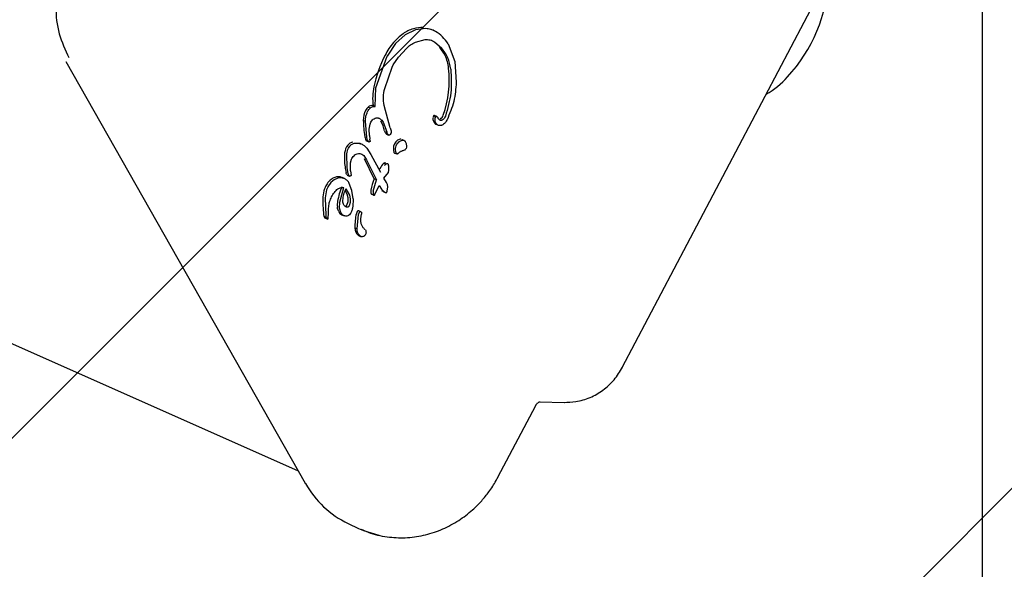
# Model space of a CAD drawing. Units: millimetres. Extents: x 57 to 1050, y 58 to 723.
# Drawn here: x 514 to 522, y 530 to 535 of the extents above; entities that cross this region are included whole.
import ezdxf

# ---------------------------------------------------------------- set-up
doc = ezdxf.new("R2010")
doc.units = ezdxf.units.MM
doc.header["$LTSCALE"] = 100

msp = doc.modelspace()

# ---------------------------------------------------------------- hatches: boundary and pattern name
at = {"linetype": 'Continuous'}
h = msp.add_hatch(dxfattribs=at)
h.set_pattern_fill('ANSI31', scale=2, style=0)
edge = h.paths.add_edge_path(flags=0)
edge.add_arc((851.3304, 587.3638), 100, 0, 17.529639)
edge.add_line((946.6865, 617.4837), (105.9743, 617.4837))
edge.add_arc((201.3304, 587.3638), 100, 162.470361, 180)
edge.add_line((101.3304, 587.3638), (101.3304, 218.3638))
edge.add_arc((201.3304, 218.3638), 100, 180, 197.529639)
edge.add_line((105.9743, 188.2439), (946.6865, 188.2439))
edge.add_arc((851.3304, 218.3638), 100, 342.470361, 360)
edge.add_line((951.3304, 218.3638), (951.3304, 587.3638))

# ---------------------------------------------------------------- linework, layer by layer
at = {"color": 7, "linetype": 'Continuous', "lineweight": 25}
for p, q in [((410.1177, 578.3212), (516.035, 531.2701)), ((521.8854, 539.11), (521.8854, 266.6248)), ((518.8076, 532.1537), (521.6567, 537.565)), ((517.0386, 535.0428), (516.951, 534.9995)), ((517.1264, 535.0527), (517.0386, 535.0428)), ((517.192, 535.0366), (517.1737, 535.0448)), ((516.951, 534.9995), (516.8688, 534.9241)), ((517.038, 534.9365), (517.1204, 534.9582)), ((517.2047, 534.9374), (517.2615, 534.887)), ((516.8688, 534.9241), (516.8017, 534.8258)), ((516.8937, 534.8077), (516.9611, 534.8828)), ((517.3174, 534.9224), (517.3745, 534.7696)), ((514.0498, 534.7711), (516.095, 531.1644)), ((516.7008, 534.5451), (516.7975, 534.8176)), ((516.8017, 534.8258), (516.7975, 534.8176)), ((516.8492, 534.7418), (516.8937, 534.8077)), ((517.3745, 534.7696), (517.3875, 534.5942)), ((516.7755, 534.5402), (516.8394, 534.7216)), ((516.8394, 534.7216), (516.8492, 534.7418)), ((516.6954, 534.387), (516.7008, 534.5451)), ((516.6294, 534.3433), (516.6304, 534.3453)), ((516.6344, 534.3815), (516.6527, 534.3734)), ((516.6772, 534.3951), (516.6954, 534.387)), ((516.8227, 534.2036), (516.7698, 534.3959)), ((516.5922, 534.2675), (516.6104, 534.2594)), ((516.6578, 534.2523), (516.6711, 534.2707)), ((517.1923, 534.3039), (517.2105, 534.2958)), ((517.2145, 534.3031), (517.2027, 534.3084)), ((517.2066, 534.2794), (517.2105, 534.2958)), ((517.2209, 534.3003), (517.2145, 534.3031)), ((517.2944, 534.303), (517.2905, 534.2941)), ((517.3091, 534.2725), (517.3073, 534.2688)), ((516.6238, 534.1198), (516.6104, 534.2594)), ((516.6437, 534.1909), (516.6508, 534.2338)), ((516.6456, 534.1374), (516.6437, 534.1909)), ((516.6508, 534.2338), (516.6578, 534.2523)), ((516.7618, 534.2514), (516.7933, 534.1691)), ((516.8227, 534.2036), (516.831, 534.1787)), ((517.2154, 534.2338), (517.2337, 534.2256)), ((516.6287, 534.0974), (516.6238, 534.1198)), ((516.63, 534.093), (516.647, 534.084)), ((516.6456, 534.1374), (516.6491, 534.1067)), ((516.6508, 534.0913), (516.6491, 534.1067)), ((516.7909, 534.1502), (516.8092, 534.1421)), ((516.7995, 534.1516), (516.7933, 534.1691)), ((516.8275, 534.154), (516.8225, 534.1459)), ((516.8293, 534.1577), (516.8275, 534.154)), ((516.9347, 534.0991), (516.9228, 534.1044)), ((516.9411, 534.0963), (516.9347, 534.0991)), ((516.4654, 534.029), (516.4774, 534.0476)), ((516.5778, 534.0644), (516.5594, 534.0725)), ((516.6203, 534.0912), (516.6388, 534.083)), ((516.6234, 534.0285), (516.6564, 533.9763)), ((516.8732, 533.9855), (516.8679, 534.0175)), ((516.9631, 534.0382), (516.9595, 534.0279)), ((516.4543, 533.8611), (516.4513, 533.9819)), ((516.4827, 533.9046), (516.4924, 533.9367)), ((516.4924, 533.9367), (516.4943, 533.9406)), ((516.5962, 533.9662), (516.6201, 533.9299)), ((516.6863, 533.767), (516.6019, 533.938)), ((516.6201, 533.9299), (516.7045, 533.7589)), ((516.6564, 533.9763), (516.7384, 533.8231)), ((516.8597, 533.9882), (516.8781, 533.98)), ((516.8878, 533.9819), (516.8693, 533.9897)), ((516.9011, 533.9949), (516.8878, 533.9819)), ((516.463, 533.8131), (516.4543, 533.8611)), ((516.4839, 533.8354), (516.4827, 533.9046)), ((516.768, 533.9012), (516.7859, 533.8929)), ((516.7859, 533.8929), (516.7751, 533.8827)), ((516.3438, 533.7602), (516.3149, 533.7353)), ((516.3749, 533.7741), (516.3438, 533.7602)), ((516.4062, 533.7767), (516.3749, 533.7741)), ((516.4354, 533.7676), (516.4062, 533.7767)), ((516.4311, 533.7697), (516.4128, 533.7778)), ((516.4553, 533.7984), (516.454, 533.7992)), ((516.454, 533.7992), (516.4722, 533.7911)), ((516.4553, 533.7984), (516.4736, 533.7903)), ((516.4722, 533.7911), (516.463, 533.8131)), ((516.4839, 533.8354), (516.4874, 533.7955)), ((516.6761, 533.6627), (516.7045, 533.7589)), ((516.7045, 533.7589), (516.6863, 533.767)), ((516.7694, 533.7737), (516.8066, 533.8211)), ((516.7919, 533.7373), (516.7694, 533.7737)), ((516.2784, 533.6733), (516.2651, 533.6063)), ((516.289, 533.6968), (516.2784, 533.6733)), ((516.2906, 533.6998), (516.289, 533.6968)), ((516.3149, 533.7353), (516.2906, 533.6998)), ((516.3911, 533.5681), (516.4265, 533.6922)), ((516.4445, 533.6824), (516.4739, 533.6286)), ((516.4954, 533.6681), (516.4723, 533.7289)), ((516.6921, 533.6327), (516.7284, 533.7111)), ((516.7284, 533.7111), (516.7481, 533.6797)), ((516.7481, 533.6797), (516.7671, 533.6603)), ((516.7986, 533.7194), (516.7919, 533.7373)), ((516.7972, 533.6632), (516.8001, 533.6798)), ((516.8009, 533.6993), (516.7986, 533.7194)), ((516.8001, 533.6798), (516.8009, 533.6993)), ((516.2651, 533.6063), (516.2709, 533.4528)), ((516.4557, 533.6367), (516.4388, 533.6676)), ((516.4626, 533.6047), (516.4557, 533.6367)), ((516.4622, 533.5728), (516.4626, 533.6047)), ((516.4739, 533.6286), (516.4808, 533.5966)), ((516.4808, 533.5966), (516.4804, 533.5645)), ((516.5052, 533.5975), (516.4954, 533.6681)), ((516.5052, 533.5975), (516.5017, 533.5289)), ((516.6598, 533.6386), (516.678, 533.6304)), ((516.6738, 533.6407), (516.692, 533.6327)), ((516.6761, 533.6627), (516.678, 533.6304)), ((516.7631, 533.6598), (516.7815, 533.6516)), ((516.7671, 533.6603), (516.7815, 533.6516)), ((516.7898, 533.6667), (516.7972, 533.6632)), ((516.7938, 533.6532), (516.7972, 533.6632)), ((516.2936, 533.4754), (516.2958, 533.5178)), ((516.3892, 533.518), (516.3911, 533.5681)), ((516.4003, 533.4788), (516.3892, 533.518)), ((516.453, 533.5437), (516.4622, 533.5728)), ((516.4804, 533.5645), (516.4712, 533.5355)), ((516.2548, 533.4474), (516.273, 533.4393)), ((516.2597, 533.4371), (516.2779, 533.429)), ((516.2649, 533.4331), (516.2832, 533.425)), ((516.2709, 533.4528), (516.273, 533.4393)), ((516.2745, 533.4364), (516.2927, 533.4281)), ((516.2837, 533.4248), (516.2884, 533.424)), ((516.2922, 533.4265), (516.2927, 533.4281)), ((516.2927, 533.4281), (516.2936, 533.4754)), ((516.4094, 533.4604), (516.4082, 533.461)), ((516.4094, 533.4604), (516.4277, 533.4523)), ((516.4862, 533.4763), (516.4853, 533.4745)), ((516.5393, 533.3403), (516.5515, 533.4625)), ((516.5515, 533.4625), (516.5587, 533.4814)), ((516.5652, 533.4893), (516.5533, 533.4946)), ((516.5716, 533.4865), (516.5652, 533.4893)), ((516.5725, 533.4243), (516.5773, 533.4648)), ((516.5771, 533.4778), (516.5773, 533.4648)), ((516.5211, 533.3484), (516.5393, 533.3403)), ((516.5517, 533.2833), (516.5505, 533.2838)), ((516.5505, 533.2838), (516.5687, 533.2757)), ((516.5517, 533.2833), (516.57, 533.2751)), ((517.7433, 531.2155), (518.0667, 531.8297)), ((518.0972, 531.8617), (518.3146, 531.8564)), ((516.4618, 530.8214), (516.5521, 530.779))]:
    msp.add_line(p, q, dxfattribs=at)
at = {"color": 7, "linetype": 'Continuous', "lineweight": 25, "flags": 128}
for points in [[(516.6203, 534.0912), (516.619, 534.0919), (516.6177, 534.093)], [(516.7641, 533.6593), (516.764, 533.6594), (516.7631, 533.6598)], [(516.098, 531.1618), (516.0953, 531.1639), (516.095, 531.1644)], [(516.5521, 530.779), (516.5938, 530.7608), (516.7258, 530.7204)]]:
    msp.add_lwpolyline(points, dxfattribs=at)
at = {"color": 7, "linetype": 'Continuous', "lineweight": 25}
for centre, radius, start, end in [((519.2765, 535.5292), 1.2958, 316.65478, 358.0384), ((517.1018, 534.7755), 0.2871, 106.46811, 126.07612), ((517.092, 534.8108), 0.2506, 86.32443, 106.59948), ((517.2149, 534.6178), 0.4812, 125.89425, 139.2103), ((517.2447, 534.5912), 0.5211, 139.13646, 153.25822), ((517.794, 534.3123), 1.1372, 153.16022, 167.76857), ((516.4174, 534.6136), 0.9105, 340.59401, 6.26435), ((519.7319, 535.0494), 0.6363, 298.82849, 319.92605), ((517.1116, 534.4593), 0.4392, 167.6615, 188.40962), ((516.7827, 534.2683), 0.1905, 154.15612, 180.26759), ((516.6978, 534.3085), 0.0966, 130.96637, 153.63641), ((516.6721, 534.3374), 0.058, 84.95226, 130.50404), ((517.6369, 534.2977), 1.0452, 181.65979, 189.35269), ((517.2415, 534.2801), 0.0537, 171.95185, 230.27887), ((517.2596, 534.279), 0.0718, 159.65775, 173.0756), ((517.1997, 534.3011), 0.00791, 68.1798, 158.79374), ((517.2156, 534.332), 0.0641, 304.03533, 340.94166), ((516.4637, 534.1051), 0.3196, 13.03473, 28.87929), ((516.8585, 534.1966), 0.0856, 193.12642, 205.5069), ((517.2305, 534.2678), 0.0372, 231.19693, 246.03643), ((516.7927, 534.1574), 0.1894, 188.96168, 195.89436), ((516.6388, 534.1134), 0.0293, 195.63338, 224.04614), ((516.7988, 534.1679), 0.0194, 204.86815, 245.76918), ((516.9343, 534.0275), 0.0846, 124.64066, 181.29558), ((516.915, 534.0556), 0.0506, 90.94379, 124.74812), ((516.5602, 533.9776), 0.1277, 142.29721, 174.42844), ((516.5112, 534.0164), 0.0652, 96.95853, 142.97009), ((516.9665, 534.0284), 0.1169, 181.36747, 197.29421), ((516.9277, 533.9417), 0.497, 174.42492, 188.39609), ((516.8634, 533.9962), 0.0088, 196.63978, 245.62245), ((517.1853, 533.9801), 0.7573, 188.42464, 192.11665), ((517.0539, 533.6667), 0.372, 142.9587, 151.46999), ((516.7931, 533.8635), 0.0453, 123.71124, 142.96667), ((516.7765, 533.8883), 0.0157, 55.4732, 123.4602), ((516.3897, 533.6649), 0.1216, 121.7875, 139.77742), ((516.393, 533.6591), 0.1283, 106.42875, 121.69598), ((516.3786, 533.7083), 0.077, 82.98271, 106.48292), ((516.3768, 533.6966), 0.0888, 66.06565, 82.77832), ((516.9309, 533.6423), 0.2745, 152.98347, 174.04929), ((516.4551, 533.6077), 0.2084, 159.29775, 178.15968), ((516.4552, 533.6078), 0.2084, 151.36045, 159.30911), ((516.4606, 533.6048), 0.2146, 139.76467, 151.35881), ((516.9424, 533.4806), 0.5774, 157.64343, 170.46989), ((516.7567, 533.6605), 0.0994, 174.0926, 192.76188), ((517.3621, 533.5802), 1.1157, 178.24436, 186.14353), ((516.6659, 533.6434), 0.00782, 218.21154, 271.83189), ((516.8198, 533.7703), 0.1242, 235.17393, 242.84903), ((516.5655, 533.5438), 0.1953, 170.43688, 185.19961), ((516.3985, 533.4765), 0.1466, 186.14969, 191.46034), ((516.2778, 533.452), 0.0234, 191.18263, 219.43251), ((516.2707, 533.4462), 0.0143, 219.5269, 245.9711), ((516.4333, 533.5123), 0.0572, 206.40051, 243.91046), ((516.9518, 533.3671), 0.4311, 166.12184, 182.49168), ((516.6145, 533.4506), 0.0836, 152.24757, 166.19533), ((516.5496, 533.4853), 0.01, 68.03757, 154.84727), ((516.5985, 533.3446), 0.0775, 177.19546, 231.73731), ((516.8136, 531.5621), 0.8199, 209.22585, 244.59705)]:
    msp.add_arc(centre, radius, start, end, dxfattribs=at)
for points, knots in [([(514.0751, 535.688), (514.0439, 535.6174), (513.9803, 535.4736), (513.9544, 535.2378), (513.9803, 535.0054), (514.0439, 534.8703), (514.0751, 534.8039)], [0, 0, 0, 0, 0.245667, 0.5, 0.754333, 1, 1, 1, 1]), ([(517.3225, 534.713), (517.3194, 534.7319), (517.3132, 534.7697), (517.2892, 534.8334), (517.2608, 534.8716), (517.2433, 534.8951)], [0, 0, 0, 0, 0.280273, 0.558386, 1, 1, 1, 1]), ([(517.3407, 534.7049), (517.3342, 534.7388), (517.3212, 534.8067), (517.2814, 534.8602), (517.2615, 534.887)], [0, 0, 0, 0, 0.49914, 1, 1, 1, 1]), ([(516.8035, 533.8932), (516.8022, 533.894), (516.7994, 533.8956), (516.7947, 533.8961), (516.79, 533.8955), (516.7872, 533.8938), (516.7858, 533.893)], [0, 0, 0, 0, 0.253682, 0.509791, 0.749993, 1, 1, 1, 1]), ([(516.454, 533.7992), (516.4523, 533.802), (516.4482, 533.8088), (516.446, 533.8166), (516.4448, 533.8212)], [0, 0, 0, 0, 0.420988, 1, 1, 1, 1]), ([(516.678, 533.6304), (516.6785, 533.6299), (516.6794, 533.6289), (516.6813, 533.6278), (516.6833, 533.6274), (516.6854, 533.6275), (516.6875, 533.628), (516.6894, 533.6291), (516.691, 533.6307), (516.6917, 533.632), (516.6921, 533.6327)], [0, 0, 0, 0, 0.128839, 0.25021, 0.372289, 0.503114, 0.63001, 0.749519, 0.870099, 1, 1, 1, 1]), ([(516.7888, 533.6499), (516.7893, 533.6499), (516.7903, 533.65), (516.7918, 533.6507), (516.793, 533.6517), (516.7935, 533.6527), (516.7938, 533.6532)], [0, 0, 0, 0, 0.260799, 0.5, 0.739201, 1, 1, 1, 1]), ([(516.3821, 533.4869), (516.3801, 533.4913), (516.3745, 533.5035), (516.3724, 533.5172), (516.371, 533.5261)], [0, 0, 0, 0, 0.354335, 1, 1, 1, 1]), ([(516.273, 533.4393), (516.2735, 533.4374), (516.2745, 533.4336), (516.2768, 533.4305), (516.2779, 533.429)], [0, 0, 0, 0, 0.499446, 1, 1, 1, 1]), ([(518.3092, 531.8565), (518.3428, 531.8574), (518.4186, 531.8593), (518.5334, 531.8939), (518.6451, 531.9575), (518.7418, 532.0454), (518.7868, 532.1198), (518.8093, 532.157)], [0, 0, 0, 0, 0.165215, 0.372105, 0.579901, 0.789738, 1, 1, 1, 1]), ([(518.0643, 531.8247), (518.0664, 531.8289), (518.0694, 531.8349), (518.0749, 531.8424), (518.0803, 531.8485), (518.0872, 531.8544), (518.0948, 531.8591), (518.1018, 531.8616), (518.1048, 531.8615), (518.1045, 531.8616), (518.1045, 531.8616)], [0, 0, 0, 0, 0.1175509, 0.1676439, 0.2559892, 0.3608828, 0.4983849, 0.6888675, 0.9812252, 1, 1, 1, 1]), ([(516.5753, 530.7725), (516.5948, 530.763), (516.6642, 530.7293), (516.7922, 530.7032), (516.9515, 530.6943), (517.1068, 530.7151), (517.2559, 530.762), (517.393, 530.8324), (517.5097, 530.9183), (517.5997, 531.0065), (517.6704, 531.0952), (517.7162, 531.1628), (517.7376, 531.2063), (517.7424, 531.2162)], [0, 0, 0, 0, 0.047968, 0.171233, 0.285799, 0.400218, 0.514048, 0.626193, 0.73364, 0.826006, 0.896341, 0.976614, 1, 1, 1, 1])]:
    msp.add_open_spline(points, degree=3, knots=knots, dxfattribs=at)
for points in [[(517.2089, 535.0281), (517.1959, 535.0345), (517.1699, 535.0474), (517.1409, 535.051), (517.1264, 535.0527)], [(517.3174, 534.9224), (517.3025, 534.9436), (517.2726, 534.9861), (517.2301, 535.0141), (517.2089, 535.0281)], [(516.9611, 534.8828), (516.9727, 534.8938), (516.9959, 534.9158), (517.024, 534.9296), (517.038, 534.9365)], [(517.1204, 534.9582), (517.1355, 534.9585), (517.1657, 534.959), (517.1917, 534.9446), (517.2047, 534.9374)], [(517.3407, 534.7049), (517.3443, 534.6372), (517.3517, 534.5018), (517.3135, 534.3693), (517.2944, 534.303)], [(516.7698, 534.3959), (516.7668, 534.4198), (516.7609, 534.4678), (516.7707, 534.516), (516.7755, 534.5402)], [(517.3875, 534.5942), (517.3831, 534.5387), (517.3744, 534.4279), (517.3309, 534.3243), (517.3091, 534.2725)], [(516.6304, 534.3453), (516.6335, 534.3506), (516.6397, 534.361), (516.6484, 534.3693), (516.6527, 534.3734)], [(516.6527, 534.3734), (516.6559, 534.3758), (516.6622, 534.3805), (516.673, 534.385), (516.6842, 534.3875), (516.6916, 534.3872), (516.6954, 534.387)], [(516.6104, 534.2594), (516.6111, 534.2738), (516.6126, 534.3027), (516.6238, 534.3298), (516.6294, 534.3433)], [(516.6711, 534.2707), (516.6756, 534.2748), (516.6846, 534.2829), (516.6957, 534.2865), (516.7013, 534.2883)], [(516.7013, 534.2883), (516.7043, 534.2888), (516.7104, 534.2898), (516.7194, 534.2889), (516.728, 534.2863), (516.733, 534.2831), (516.7355, 534.2815)], [(516.7355, 534.2815), (516.7407, 534.2772), (516.751, 534.2687), (516.7582, 534.2572), (516.7618, 534.2514)], [(517.2254, 534.2307), (517.2222, 534.2337), (517.2158, 534.2398), (517.2094, 534.2518), (517.2059, 534.2653), (517.2063, 534.2747), (517.2066, 534.2794)], [(517.2105, 534.2958), (517.2108, 534.2964), (517.2114, 534.2975), (517.2127, 534.2989), (517.2143, 534.3), (517.216, 534.3007), (517.2177, 534.301), (517.2195, 534.3008), (517.2212, 534.3003), (517.2221, 534.2995), (517.2226, 534.2992)], [(517.2226, 534.2992), (517.2244, 534.2975), (517.2279, 534.2941), (517.23, 534.2896), (517.2311, 534.2873)], [(517.2482, 534.2689), (517.2445, 534.2711), (517.2372, 534.2756), (517.2331, 534.2834), (517.2311, 534.2873)], [(517.2697, 534.2708), (517.268, 534.2698), (517.2646, 534.2679), (517.259, 534.2668), (517.2534, 534.2669), (517.2499, 534.2682), (517.2482, 534.2689)], [(517.2905, 534.2941), (517.2877, 534.2895), (517.2822, 534.2804), (517.2738, 534.274), (517.2697, 534.2708)], [(517.3073, 534.2688), (517.3035, 534.2623), (517.2958, 534.2494), (517.285, 534.2392), (517.2796, 534.2341)], [(516.831, 534.1787), (516.8314, 534.177), (516.8322, 534.1736), (516.8322, 534.1682), (516.8313, 534.1627), (516.83, 534.1593), (516.8293, 534.1577)], [(517.2473, 534.2225), (517.2433, 534.223), (517.2353, 534.2239), (517.2287, 534.2284), (517.2254, 534.2307)], [(517.2796, 534.2341), (517.2772, 534.2322), (517.2724, 534.2286), (517.2643, 534.2249), (517.2559, 534.2227), (517.2502, 534.2226), (517.2473, 534.2225)], [(516.636, 534.0848), (516.6344, 534.0867), (516.6312, 534.0904), (516.6296, 534.0951), (516.6287, 534.0974)], [(516.8103, 534.1417), (516.808, 534.1428), (516.8035, 534.1449), (516.8008, 534.1494), (516.7995, 534.1516)], [(516.8225, 534.1459), (516.8217, 534.145), (516.8201, 534.1431), (516.817, 534.1415), (516.8135, 534.1408), (516.8114, 534.1414), (516.8103, 534.1417)], [(516.9045, 534.0892), (516.9089, 534.0917), (516.9177, 534.0968), (516.9275, 534.0977), (516.9324, 534.0981)], [(516.9324, 534.0981), (516.9343, 534.098), (516.9382, 534.0977), (516.9434, 534.0953), (516.948, 534.0918), (516.9501, 534.0884), (516.9511, 534.0868)], [(516.4513, 533.9819), (516.4525, 533.9901), (516.4549, 534.0064), (516.4619, 534.0215), (516.4654, 534.029)], [(516.4774, 534.0476), (516.4803, 534.051), (516.4862, 534.0578), (516.4971, 534.0654), (516.509, 534.0709), (516.5173, 534.0724), (516.5215, 534.0731)], [(516.5215, 534.0731), (516.532, 534.0735), (516.553, 534.0742), (516.5722, 534.0664), (516.5817, 534.0625)], [(516.5817, 534.0625), (516.5896, 534.0581), (516.6053, 534.0491), (516.6174, 534.0354), (516.6234, 534.0285)], [(516.647, 534.084), (516.646, 534.0835), (516.6442, 534.0825), (516.6412, 534.0823), (516.6383, 534.083), (516.6368, 534.0842), (516.636, 534.0848)], [(516.6501, 534.087), (516.6497, 534.0864), (516.6489, 534.0851), (516.6476, 534.0843), (516.647, 534.084)], [(516.6508, 534.0913), (516.6509, 534.0906), (516.651, 534.0891), (516.6504, 534.0877), (516.6501, 534.087)], [(516.8679, 534.0175), (516.8682, 534.0247), (516.8688, 534.0391), (516.8747, 534.0523), (516.8777, 534.059)], [(516.8777, 534.059), (516.8813, 534.0649), (516.8884, 534.0767), (516.8991, 534.085), (516.9045, 534.0891)], [(516.9463, 534.0138), (516.9428, 534.012), (516.9358, 534.0084), (516.9283, 534.0072), (516.9245, 534.0066)], [(516.9595, 534.0279), (516.9578, 534.025), (516.9543, 534.0194), (516.949, 534.0157), (516.9463, 534.0138)], [(516.9511, 534.0868), (516.9546, 534.0792), (516.9614, 534.0639), (516.9626, 534.0468), (516.9631, 534.0382)], [(516.4943, 533.9406), (516.4979, 533.9466), (516.5052, 533.9587), (516.5158, 533.9676), (516.5211, 533.972)], [(516.5211, 533.972), (516.5274, 533.9759), (516.5401, 533.9836), (516.5544, 533.9839), (516.5615, 533.984)], [(516.5615, 533.984), (516.5682, 533.9828), (516.5815, 533.9803), (516.5913, 533.9709), (516.5962, 533.9662)], [(516.8878, 533.9819), (516.8872, 533.9814), (516.8859, 533.9804), (516.8838, 533.9796), (516.8815, 533.9793), (516.8793, 533.9795), (516.8773, 533.9803), (516.8755, 533.9816), (516.874, 533.9834), (516.8735, 533.9848), (516.8732, 533.9855)], [(516.9011, 533.9949), (516.9046, 533.9979), (516.9115, 534.004), (516.9202, 534.0057), (516.9245, 534.0066)], [(516.8088, 533.8848), (516.8083, 533.8865), (516.8074, 533.8899), (516.8048, 533.8921), (516.8035, 533.8932)], [(516.8066, 533.8211), (516.8092, 533.8318), (516.8142, 533.8531), (516.8106, 533.8742), (516.8088, 533.8848)], [(516.4723, 533.7289), (516.4677, 533.737), (516.4584, 533.7531), (516.4431, 533.7628), (516.4354, 533.7676)], [(516.4874, 533.7955), (516.4869, 533.7949), (516.4861, 533.7936), (516.4844, 533.792), (516.4826, 533.7907), (516.4805, 533.7899), (516.4783, 533.7895), (516.4762, 533.7895), (516.4741, 533.79), (516.4728, 533.7907), (516.4722, 533.7911)], [(516.2958, 533.5178), (516.2972, 533.5325), (516.3002, 533.5618), (516.3153, 533.604), (516.3371, 533.6432), (516.3572, 533.6647), (516.3673, 533.6754)], [(516.3673, 533.6754), (516.3716, 533.679), (516.3801, 533.6861), (516.3953, 533.6922), (516.4111, 533.6949), (516.4214, 533.6931), (516.4265, 533.6922)], [(516.4174, 533.585), (516.4196, 533.6019), (516.4239, 533.6355), (516.4377, 533.6668), (516.4445, 533.6824)], [(516.7815, 533.6516), (516.7826, 533.6511), (516.7849, 533.6501), (516.7875, 533.65), (516.7888, 533.6499)], [(516.4218, 533.5521), (516.4202, 533.5574), (516.4169, 533.568), (516.4172, 533.5794), (516.4174, 533.585)], [(516.442, 533.5289), (516.4376, 533.5317), (516.4288, 533.5374), (516.4241, 533.5472), (516.4218, 533.5521)], [(516.4401, 533.5342), (516.4414, 533.5345), (516.4441, 533.535), (516.4477, 533.5371), (516.4508, 533.54), (516.4523, 533.5425), (516.453, 533.5437)], [(516.4583, 533.5261), (516.4555, 533.526), (516.4498, 533.5257), (516.4446, 533.5278), (516.442, 533.5289)], [(516.4712, 533.5355), (516.4705, 533.5343), (516.469, 533.5319), (516.4659, 533.529), (516.4623, 533.527), (516.4596, 533.5264), (516.4583, 533.5261)], [(516.5017, 533.5289), (516.5004, 533.5198), (516.498, 533.5015), (516.4901, 533.4847), (516.4862, 533.4763)], [(516.2779, 533.429), (516.2788, 533.4281), (516.2804, 533.4263), (516.2826, 533.4253), (516.2837, 533.4248)], [(516.2884, 533.424), (516.2887, 533.4241), (516.2895, 533.4242), (516.2906, 533.4247), (516.2915, 533.4255), (516.292, 533.4262), (516.2922, 533.4265)], [(516.4264, 533.4529), (516.421, 533.4561), (516.4103, 533.4625), (516.4037, 533.4734), (516.4003, 533.4788)], [(516.4853, 533.4745), (516.4818, 533.4695), (516.475, 533.4595), (516.4594, 533.4506), (516.4422, 533.4475), (516.4317, 533.4511), (516.4264, 533.4529)], [(516.5587, 533.4814), (516.5593, 533.4824), (516.5605, 533.4843), (516.5633, 533.4863), (516.5665, 533.4873), (516.5697, 533.4873), (516.5727, 533.4861), (516.575, 533.484), (516.5767, 533.4811), (516.577, 533.4789), (516.5771, 533.4778)], [(516.6107, 533.3313), (516.6042, 533.3369), (516.5913, 533.348), (516.5785, 533.3711), (516.5712, 533.397), (516.5721, 533.4152), (516.5725, 533.4243)], [(516.5687, 533.2757), (516.5642, 533.2797), (516.5553, 533.2876), (516.5459, 533.3035), (516.5399, 533.3212), (516.5395, 533.334), (516.5393, 533.3403)], [(516.5937, 533.2749), (516.5916, 533.2742), (516.5874, 533.2728), (516.5809, 533.2725), (516.5746, 533.2732), (516.5707, 533.2749), (516.5687, 533.2757)], [(516.6109, 533.2923), (516.6087, 533.2887), (516.6042, 533.2815), (516.5972, 533.2771), (516.5937, 533.2749)], [(516.6107, 533.3313), (516.6121, 533.3283), (516.615, 533.3224), (516.6162, 533.3122), (516.6151, 533.3019), (516.6123, 533.2955), (516.6109, 533.2923)]]:
    msp.add_open_spline(points, degree=3, dxfattribs=at)

doc.saveas('drawing.dxf')
